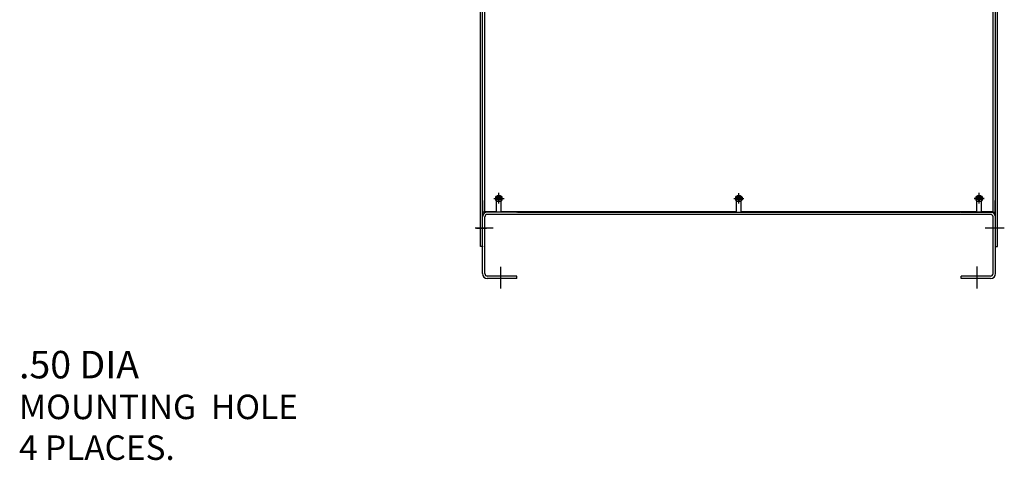
# Model space of a CAD drawing. Extents: x 58 to 237, y 60 to 159.
# Drawn here: x 102 to 156, y 61 to 85 of the extents above; entities that cross this region are included whole.
import ezdxf

# ---------------------------------------------------------------- set-up
doc = ezdxf.new("R2010")
doc.units = 0
doc.header["$LTSCALE"] = 0.5
doc.layers.add('BOM', color=7, linetype='CONTINUOUS')
doc.layers.add('CAB', color=7, linetype='CONTINUOUS')

msp = doc.modelspace()

# ---------------------------------------------------------------- linework, layer by layer
at = {"layer": 'CAB'}
for p, q in [((127.478, 72.791), (127.478, 106.891)), ((155.688, 72.791), (155.688, 106.891)), ((127.583, 75.299), (127.583, 103.212)), ((127.707, 74.677), (127.707, 103.212)), ((127.707, 74.677), (127.707, 103.212)), ((155.458, 74.677), (155.458, 103.212)), ((155.583, 75.299), (155.583, 103.212)), ((127.583, 74.676), (127.583, 75.299)), ((127.583, 75.299), (127.603, 75.299)), ((127.603, 74.676), (127.603, 75.299)), ((128.295, 75.436), (128.458, 75.436)), ((128.295, 75.396), (128.458, 75.396)), ((128.352, 74.677), (128.352, 75.417)), ((128.458, 75.436), (128.458, 75.599)), ((128.458, 75.234), (128.458, 75.396)), ((128.498, 75.436), (128.498, 75.599)), ((128.498, 75.436), (128.66, 75.436)), ((128.498, 75.234), (128.498, 75.396)), ((128.498, 75.396), (128.66, 75.396)), ((128.602, 74.677), (128.602, 75.417)), ((141.4, 75.437), (141.563, 75.437)), ((141.4, 75.397), (141.563, 75.397)), ((141.458, 74.677), (141.458, 75.417)), ((141.563, 75.437), (141.563, 75.599)), ((141.563, 75.234), (141.563, 75.397)), ((141.603, 75.437), (141.603, 75.599)), ((141.603, 75.437), (141.765, 75.437)), ((141.603, 75.234), (141.603, 75.397)), ((141.603, 75.397), (141.765, 75.397)), ((141.708, 74.677), (141.708, 75.417)), ((154.505, 75.437), (154.668, 75.437)), ((154.505, 75.397), (154.668, 75.397)), ((154.563, 74.677), (154.563, 75.417)), ((154.668, 75.437), (154.668, 75.599)), ((154.668, 75.234), (154.668, 75.397)), ((154.708, 75.437), (154.708, 75.599)), ((154.708, 75.437), (154.87, 75.437)), ((154.708, 75.234), (154.708, 75.397)), ((154.708, 75.397), (154.87, 75.397)), ((154.813, 74.677), (154.813, 75.417)), ((155.583, 75.299), (155.563, 75.299)), ((155.563, 74.676), (155.563, 75.299)), ((155.583, 74.676), (155.583, 75.299)), ((127.583, 72.791), (127.583, 74.676)), ((127.583, 71.31), (127.583, 74.407)), ((127.583, 71.31), (127.583, 74.407)), ((129.478, 74.676), (127.603, 74.676)), ((128.352, 74.677), (127.707, 74.677)), ((127.717, 71.31), (127.717, 74.407)), ((129.536, 74.676), (127.852, 74.676)), ((155.314, 74.542), (127.852, 74.542)), ((141.458, 74.677), (128.602, 74.677)), ((129.536, 74.676), (153.63, 74.676)), ((154.563, 74.677), (141.708, 74.677)), ((146.458, 74.677), (141.708, 74.677)), ((155.314, 74.676), (153.63, 74.676)), ((153.688, 74.676), (155.563, 74.676)), ((155.458, 74.677), (154.813, 74.677)), ((155.448, 71.31), (155.448, 74.407)), ((155.583, 72.791), (155.583, 74.676)), ((155.583, 71.31), (155.583, 74.407)), ((128.179, 73.791), (127.193, 73.791)), ((156.064, 73.791), (155.02, 73.791)), ((127.583, 72.791), (127.478, 72.791)), ((155.583, 72.791), (155.688, 72.791)), ((128.583, 70.491), (128.583, 71.682)), ((154.583, 70.491), (154.583, 71.705)), ((129.458, 71.176), (127.852, 71.176)), ((129.458, 71.041), (127.852, 71.041)), ((129.458, 71.041), (129.458, 71.176)), ((155.314, 71.176), (153.708, 71.176)), ((153.708, 71.041), (153.708, 71.176)), ((155.314, 71.041), (153.708, 71.041))]:
    msp.add_line(p, q, dxfattribs=at)
at = {"layer": 'CAB', "linetype": 'CONTINUOUS'}
for p, q in [((128.208, 75.416), (128.748, 75.416)), ((128.208, 75.416), (128.748, 75.416)), ((128.237, 75.417), (128.777, 75.417)), ((128.477, 75.172), (128.477, 75.712)), ((128.478, 75.176), (128.478, 75.716)), ((128.478, 75.146), (128.478, 75.686)), ((141.313, 75.417), (141.853, 75.417)), ((141.313, 75.417), (141.853, 75.417)), ((141.583, 75.172), (141.583, 75.712)), ((141.583, 75.147), (141.583, 75.687)), ((154.418, 75.417), (154.958, 75.417)), ((154.958, 75.416), (154.418, 75.416)), ((154.958, 75.416), (154.418, 75.416)), ((154.688, 75.176), (154.688, 75.716)), ((154.688, 75.172), (154.688, 75.712)), ((154.688, 75.146), (154.688, 75.686)), ((127.258, 73.791), (127.798, 73.791)), ((155.908, 73.791), (155.368, 73.791))]:
    msp.add_line(p, q, dxfattribs=at)
at = {"layer": 'CAB'}
for centre, radius in [((128.478, 75.416), 0.182), ((128.478, 75.416), 0.0885), ((141.583, 75.417), 0.182), ((141.583, 75.417), 0.0885), ((154.688, 75.417), 0.182), ((154.688, 75.416), 0.0885)]:
    msp.add_circle(centre, radius, dxfattribs=at)
for centre, radius, start, end in [((128.477, 75.417), 0.125, 0, 180), ((141.583, 75.417), 0.125, 0, 180), ((154.688, 75.417), 0.125, 0, 180), ((127.852, 74.407), 0.269, 90, 180), ((127.852, 74.407), 0.135, 90, 180), ((155.314, 74.407), 0.269, 0, 90), ((155.314, 74.407), 0.135, 0, 90), ((127.852, 71.31), 0.269, 180, 270), ((127.852, 71.31), 0.135, 180, 270), ((155.314, 71.31), 0.269, 270, 0), ((155.314, 71.31), 0.135, 270, 0)]:
    msp.add_arc(centre, radius, start, end, dxfattribs=at)
at = {"layer": 'CAB', "color": 0, "linetype": 'BYBLOCK'}
for p in [(128.478, 75.416), (128.478, 75.416), (128.478, 75.416), (128.478, 75.416), (154.688, 75.416), (154.688, 75.416), (154.688, 75.416), (154.688, 75.416), (129.478, 74.676), (129.478, 74.676), (153.688, 74.676), (153.688, 74.676), (127.583, 72.791), (155.583, 72.791)]:
    msp.add_point(p, dxfattribs=at)

# ---------------------------------------------------------------- texts
at = {"layer": 'BOM'}
for s, height, p in [('.50 DIA', 1.5, (102.296, 65.592)), ('MOUNTING  HOLE ', 1.33537, (102.296, 63.366)), ('4 PLACES.', 1.3354, (102.296, 61.141))]:
    msp.add_text(s, height=height, dxfattribs=at).set_placement(p)

doc.saveas('drawing.dxf')
